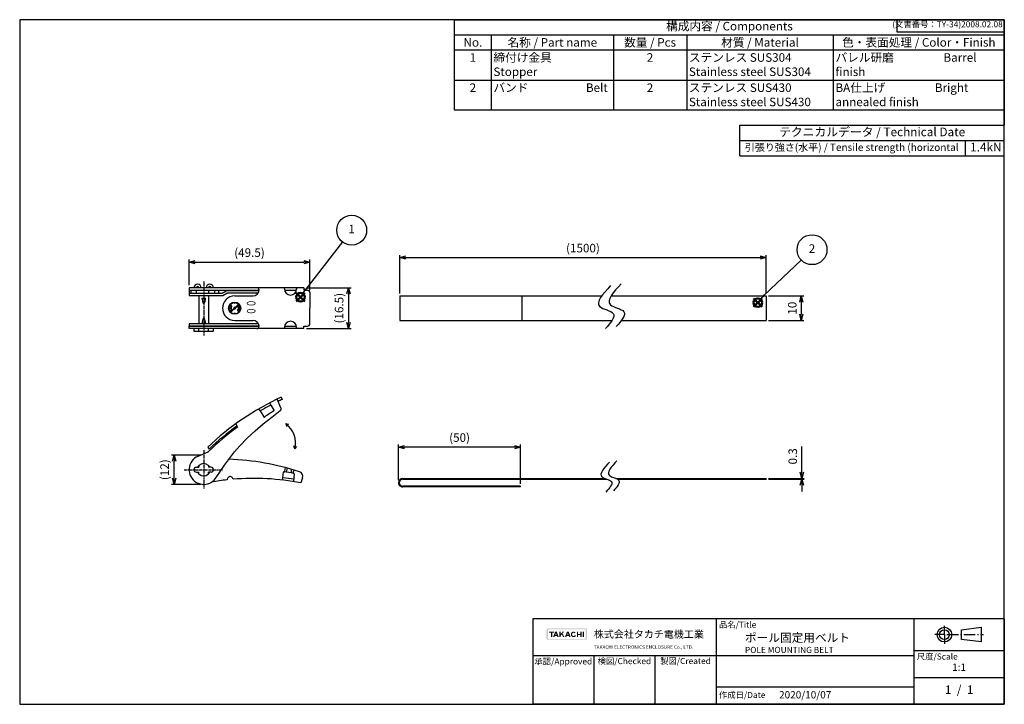
# Model space of a CAD drawing. Units: millimetres. Extents: x 154 to 557, y 38 to 318.
import ezdxf
from ezdxf.enums import TextEntityAlignment as Align

# ---------------------------------------------------------------- set-up
doc = ezdxf.new("R2010")
doc.units = ezdxf.units.MM
for name, pattern in [('AM_ISO08W050', [18, 12, -1.5, 3, -1.5]), ('CENTER', [2, 1.25, -0.25, 0.25, -0.25]), ('gen7a', [6.875, 4.75, -0.875, 0.375, -0.875])]:
    doc.linetypes.add(name, pattern=pattern)
doc.layers.add('7A', color=4, linetype='gen7a')
doc.layers.add('RAHM2', color=1, linetype='Continuous')
doc.layers.add('AM_12', color=7, linetype='Continuous', lineweight=50, plot=False)
for name, color, linetype, lineweight in [('AM_5', 3, 'Continuous', 25), ('AM_7', 4, 'AM_ISO08W050', 25), ('AM_8', 1, 'Continuous', 25), ('締付け金具', 7, 'Continuous', 25), ('ｽﾃﾝﾚｽﾊﾞﾝﾄﾞ', 2, 'Continuous', 25)]:
    doc.layers.add(name, color=color, linetype=linetype, lineweight=lineweight)
doc.styles.add('ACISOTS', font='isocp.shx', dxfattribs={"height": 1, "bigfont": 'extfont.shx'})
doc.styles.get("Standard").update_dxf_attribs({"font": 'ISOCP.SHX', "bigfont": 'EXTFONT.SHX'})
doc.dimstyles.new('AM_ISO$0', dxfattribs={"dimtxt": 3.5, "dimasz": 2.5, "dimexe": 1, "dimexo": 1, "dimgap": 1.5, "dimtad": 1, "dimdsep": 46, "dimtxsty": 'STANDARD', "dimblk": 'OPEN30', "dimcen": 0, "dimclrd": 3, "dimclre": 3, "dimclrt": 2, "dimadec": 0, "dimazin": 2, "dimtp": 0.1, "dimtm": 0.1, "dimtfac": 0.71, "dimtmove": 0, "dimatfit": 3, "dimldrblk": 'OPEN30', "dimfxl": 1, "dimlwd": -1, "dimlwe": -1, "dimarcsym": 0})

# ---------------------------------------------------------------- blocks, each defined once
blk = doc.blocks.new('_Open30')
at = {"color": 0, "linetype": 'ByBlock', "lineweight": -2}
for p, q in [((-1, 0.26794919), (0, 0)), ((0, 0), (-1, -0.26794919)), ((0, 0), (-1, 0))]:
    blk.add_line(p, q, dxfattribs=at)
blk = doc.blocks.new('*D12')
at = {"layer": 'AM_5', "color": 3}
for p, q in [((222.8988158402806, 209.0349694504753), (222.8988158402806, 219.5358163894571)), ((225.3988158402806, 218.5358163894571), (269.8743578402808, 218.5358163894571)), ((272.3743578402808, 207.0349694504753), (272.3743578402808, 219.5358163894571))]:
    blk.add_line(p, q, dxfattribs=at)
at = {"layer": 'Defpoints', "color": 0}
for p in [(272.3743578402808, 218.5358163894571), (222.8988158402806, 208.0349694504753), (272.3743578402808, 206.0349694504753)]:
    blk.add_point(p, dxfattribs=at)
at = {"layer": 'AM_5', "color": 3, "xscale": 2.5, "yscale": 2.5, "zscale": 2.5, "rotation": 180}
blk.add_blockref('_Open30', (222.8988158402806, 218.5358163894571), dxfattribs=at)
at = {"layer": 'AM_5', "color": 3, "xscale": 2.5, "yscale": 2.5, "zscale": 2.5}
blk.add_blockref('_Open30', (272.3743578402808, 218.5358163894571), dxfattribs=at)
at = {"layer": 'AM_5', "color": 2, "insert": (247.6365868402807, 221.9616622677415), "char_height": 3.5, "attachment_point": 5}
blk.add_mtext('(49.5)', dxfattribs=at)
blk = doc.blocks.new('*D13')
at = {"layer": 'AM_5', "color": 3}
for p, q in [((270.8988158402806, 208.0349694504753), (289.1883104365037, 208.0349694504753)), ((288.1883104365037, 205.5349694504753), (288.1883104365037, 193.8349694504753)), ((270.8988158402806, 191.3349694504752), (289.1883104365037, 191.3349694504752))]:
    blk.add_line(p, q, dxfattribs=at)
at = {"layer": 'Defpoints', "color": 0}
for p in [(269.8988158402806, 208.0349694504753), (269.8988158402806, 191.3349694504752), (288.1883104365037, 191.3349694504752)]:
    blk.add_point(p, dxfattribs=at)
at = {"layer": 'AM_5', "color": 3, "xscale": 2.5, "yscale": 2.5, "zscale": 2.5}
for p, rotation in [((288.1883104365037, 208.0349694504753), 90), ((288.1883104365037, 191.3349694504752), 270)]:
    blk.add_blockref('_Open30', p, dxfattribs=dict(at, rotation=rotation))
at = {"layer": 'AM_5', "color": 2, "insert": (284.7633104365037, 199.6849694504753), "char_height": 3.5, "attachment_point": 5, "rotation": 90}
blk.add_mtext('(16.5)', dxfattribs=at)
blk = doc.blocks.new('*D14')
at = {"layer": 'AM_5', "color": 3}
for p, q in [((309.1168420980046, 205.6849694504754), (309.1168420980046, 221.3766749344568)), ((311.6168420980045, 220.3766749344568), (456.6168420980045, 220.3766749344568)), ((459.1168420980046, 205.6849694504754), (459.1168420980046, 221.3766749344568))]:
    blk.add_line(p, q, dxfattribs=at)
at = {"layer": 'Defpoints', "color": 0}
for p in [(459.1168420980046, 220.3766749344568), (309.1168420980046, 204.6849694504754), (459.1168420980046, 204.6849694504754)]:
    blk.add_point(p, dxfattribs=at)
at = {"layer": 'AM_5', "color": 3, "xscale": 2.5, "yscale": 2.5, "zscale": 2.5, "rotation": 180}
blk.add_blockref('_Open30', (309.1168420980046, 220.3766749344568), dxfattribs=at)
at = {"layer": 'AM_5', "color": 3, "xscale": 2.5, "yscale": 2.5, "zscale": 2.5}
blk.add_blockref('_Open30', (459.1168420980046, 220.3766749344568), dxfattribs=at)
at = {"layer": 'AM_5', "color": 2, "insert": (384.1168420980046, 223.8016749344568), "char_height": 3.5, "attachment_point": 5}
blk.add_mtext('(1500)', dxfattribs=at)
blk = doc.blocks.new('*D15')
at = {"layer": 'AM_5', "color": 3}
for p, q in [((473.7026557305273, 132.5540378826448), (473.7026557305273, 143.1017685349872)), ((460.1168420980045, 130.0540378826448), (474.7026557305273, 130.0540378826448)), ((460.1168420980045, 129.7540378826448), (474.7026557305273, 129.7540378826448)), ((473.7026557305273, 129.7540378826448), (473.7026557305273, 130.0540378826448)), ((473.7026557305273, 127.2540378826448), (473.7026557305273, 124.7540378826448))]:
    blk.add_line(p, q, dxfattribs=at)
at = {"layer": 'Defpoints', "color": 0}
for p in [(459.1168420980046, 130.0540378826448), (459.1168420980046, 129.7540378826448), (473.7026557305273, 130.0540378826448)]:
    blk.add_point(p, dxfattribs=at)
at = {"layer": 'AM_5', "color": 3, "xscale": 2.5, "yscale": 2.5, "zscale": 2.5}
for p, rotation in [((473.7026557305273, 130.0540378826448), 270), ((473.7026557305273, 129.7540378826448), 90)]:
    blk.add_blockref('_Open30', p, dxfattribs=dict(at, rotation=rotation))
at = {"layer": 'AM_5', "color": 2, "insert": (470.4526557305272, 139.0779032088161), "char_height": 3.5, "attachment_point": 5, "rotation": 90}
blk.add_mtext('0.3', dxfattribs=at)
blk = doc.blocks.new('*D16')
at = {"layer": 'AM_5', "color": 3}
for p, q in [((460.1168420980045, 204.6849694504754), (474.4904834266283, 204.6849694504754)), ((473.4904834266282, 202.1849694504754), (473.4904834266282, 197.1849694504753)), ((460.1168420980045, 194.6849694504754), (474.4904834266283, 194.6849694504754))]:
    blk.add_line(p, q, dxfattribs=at)
at = {"layer": 'Defpoints', "color": 0}
for p in [(459.1168420980046, 204.6849694504754), (459.1168420980046, 194.6849694504754), (473.4904834266282, 194.6849694504754)]:
    blk.add_point(p, dxfattribs=at)
at = {"layer": 'AM_5', "color": 3, "xscale": 2.5, "yscale": 2.5, "zscale": 2.5}
for p, rotation in [((473.4904834266282, 204.6849694504754), 90), ((473.4904834266282, 194.6849694504754), 270)]:
    blk.add_blockref('_Open30', p, dxfattribs=dict(at, rotation=rotation))
at = {"layer": 'AM_5', "color": 2, "insert": (470.2404834266282, 199.6849694504754), "char_height": 3.5, "attachment_point": 5, "rotation": 90}
blk.add_mtext('10', dxfattribs=at)
blk = doc.blocks.new('*D17')
at = {"layer": 'AM_5', "color": 3}
for p, q in [((308.6168420980047, 129.3040378826449), (308.6168420980047, 143.8760657521249)), ((356.1168420980047, 142.8760657521249), (311.1168420980046, 142.8760657521249)), ((358.6168420980047, 127.8540378826448), (358.6168420980047, 143.8760657521249))]:
    blk.add_line(p, q, dxfattribs=at)
at = {"layer": 'Defpoints', "color": 0}
for p in [(308.6168420980047, 142.8760657521249), (308.6168420980047, 128.3040378826449), (358.6168420980047, 126.8540378826448)]:
    blk.add_point(p, dxfattribs=at)
at = {"layer": 'AM_5', "color": 3, "xscale": 2.5, "yscale": 2.5, "zscale": 2.5, "rotation": 180}
blk.add_blockref('_Open30', (308.6168420980047, 142.8760657521249), dxfattribs=at)
at = {"layer": 'AM_5', "color": 3, "xscale": 2.5, "yscale": 2.5, "zscale": 2.5}
blk.add_blockref('_Open30', (358.6168420980047, 142.8760657521249), dxfattribs=at)
at = {"layer": 'AM_5', "color": 2, "insert": (333.6168420980047, 146.3010657521249), "char_height": 3.5, "attachment_point": 5}
blk.add_mtext('(50)', dxfattribs=at)
blk = doc.blocks.new('*D11')
at = {"layer": 'AM_5', "color": 3}
for p, q in [((227.7234951928077, 139.6178087939809), (215.7569296532301, 139.6178087939809)), ((216.7569296532302, 130.1178087939809), (216.7569296532302, 137.1178087939809)), ((227.7234951928077, 127.6178087939809), (215.7569296532301, 127.6178087939809))]:
    blk.add_line(p, q, dxfattribs=at)
at = {"layer": 'Defpoints', "color": 0}
for p in [(216.7569296532302, 139.6178087939809), (228.7234951928077, 139.6178087939809), (228.7234951928077, 127.6178087939809)]:
    blk.add_point(p, dxfattribs=at)
at = {"layer": 'AM_5', "color": 3, "xscale": 2.5, "yscale": 2.5, "zscale": 2.5}
for p, rotation in [((216.7569296532302, 139.6178087939809), 90), ((216.7569296532302, 127.6178087939809), 270)]:
    blk.add_blockref('_Open30', p, dxfattribs=dict(at, rotation=rotation))
at = {"layer": 'AM_5', "color": 2, "insert": (213.3319296532301, 133.617808793981), "char_height": 3.5, "attachment_point": 5, "rotation": 90}
blk.add_mtext('(12)', dxfattribs=at)
blk = doc.blocks.new('*S23')
at = {"layer": 'AM_12', "color": 4}
for p, q in [((266.7682726290625, 202.4412870991466), (270.2682726290625, 205.9412870991466)), ((266.7682726290625, 205.9412870991466), (270.2682726290625, 202.4412870991466))]:
    blk.add_line(p, q, dxfattribs=at)
blk.add_circle((268.5182726290625, 204.1912870991466), 1.75, dxfattribs=at)
blk = doc.blocks.new('*S24')
at = {"layer": 'AM_12', "color": 4}
for p, q in [((453.9748738926264, 200.196052905872), (457.4748738926264, 203.696052905872)), ((453.9748738926264, 203.696052905872), (457.4748738926264, 200.196052905872))]:
    blk.add_line(p, q, dxfattribs=at)
blk.add_circle((455.7248738926264, 201.9460529058719), 1.75, dxfattribs=at)
blk = doc.blocks.new('TK-A3')
for p, q in [((359, 280), (359, 275)), ((359, 275), (403, 275))]:
    blk.add_line(p, q)
blk.add_lwpolyline([(0, 0), (403, 0), (403, 280), (0, 280.0000000000001)], close=True)
at = {"insert": (402.3592953827349, 276.108542987227), "char_height": 2.5, "width": 43.07840397728298, "attachment_point": 9}
blk.add_mtext('(文書番号：TY-34)2008.02.08', dxfattribs=at)
blk = doc.blocks.new('A$C0FAF06CF')
at = {"layer": 'AM_8'}
h = blk.add_hatch(color=1, dxfattribs=at)
edge = h.paths.add_edge_path()
edge.add_line((-8.013599999999968, -2.41150000000041), (8.013600000000068, -2.411500000000414))
edge.add_arc((8.013600000000054, -1.773380000000512), 0.6381199999999012, 270, 360)
edge.add_line((8.651719999999955, -1.773380000000512), (8.651719999999967, 1.773379999999486))
edge.add_arc((8.013600000000025, 1.773379999999429), 0.638119999999958, 5.1039e-12, 90.00000000000126)
edge.add_line((8.013599999999997, 2.41149999999939), (-8.013599999999997, 2.411499999999387))
edge.add_arc((-8.013600000000025, 1.773379999999436), 0.638119999999951, 89.99999999999682, 179.9999999999955)
edge.add_line((-8.651719999999983, 1.773379999999486), (-8.651719999999983, -1.773380000000505))
edge.add_arc((-8.013600000000025, -1.773380000000457), 0.638119999999951, 180.0000000000043, 270.0000000000045)
edge = h.paths.add_edge_path(flags=16)
edge.add_line((-7.47193999999996, 2.092439999999486), (7.471940000000017, 2.092439999999479))
edge.add_arc((7.471940000000046, 1.550779999999479), 0.5416600000000003, 7.958078640513122e-13, 90.00000000000148, ccw=False)
edge.add_line((8.013600000000025, 1.550779999999486), (8.013600000000025, -1.550780000000505))
edge.add_arc((7.471940000000017, -1.550780000000502), 0.5416600000000074, 270, 359.99999999999966, ccw=False)
edge.add_line((7.471940000000017, -2.092440000000506), (-7.47193999999996, -2.092440000000513))
edge.add_arc((-7.47193999999996, -1.550780000000505), 0.5416600000000074, 180, 270, ccw=False)
edge.add_line((-8.013599999999968, -1.550780000000505), (-8.013599999999968, 1.550779999999486))
edge.add_arc((-7.47193999999996, 1.550779999999486), 0.5416600000000003, 90, 180, ccw=False)
for points in [[(-5.453699999999969, 0.5935999999994924), (-5.453699999999969, 1.038799999999492), (-7.531299999999987, 1.038799999999492), (-7.531299999999987, 0.5935999999994924), (-6.759619999999983, 0.5935999999994924), (-6.759619999999983, -1.224300000000516), (-6.225379999999972, -1.224300000000516), (-6.225379999999972, 0.5935999999994924)], [(-3.146079999999983, 1.038799999999492), (-3.146079999999983, -1.224300000000516), (-2.671199999999942, -1.224300000000516), (-2.671199999999942, -0.6184186206901412), (-2.193432261217481, -0.1027759420753025), (-1.520149446800417, -1.224300000000516), (-0.9571799999999939, -1.224300000000516), (-1.851807874889658, 0.2659306476478651), (-1.135707252964408, 1.038799999999492), (-1.788279380580377, 1.038799999999492), (-2.671199999999942, 0.085886028951558), (-2.671199999999942, 1.038799999999492)], [(4.304715008555604, 1.038799999999492), (4.304715008555604, -1.224300000000516), (4.775885008555576, -1.224300000000516), (4.775885008555576, -0.315350000000512), (5.829525008555606, -0.315350000000512), (5.829525008555606, -1.224300000000516), (6.300695008555578, -1.224300000000516), (6.300695008555578, 1.038799999999492), (5.829525008555606, 1.038799999999492), (5.829525008555606, 0.1298499999994878), (4.775885008555576, 0.1298499999994878), (4.775885008555576, 1.038799999999492)], [(7.280135008555589, -1.224300000000516), (7.280135008555589, 1.038799999999492), (6.805255008555604, 1.038799999999492), (6.805255008555604, -1.224300000000516)]]:
    blk.add_hatch(color=1, dxfattribs=at).paths.add_polyline_path(points)
h = blk.add_hatch(color=1, dxfattribs=at)
h.paths.add_polyline_path([(-5.264049114754044, -1.224300000000516), (-5.084217508196672, -0.734580000000511), (-4.161102491803262, -0.734580000000511), (-3.981270885245876, -1.224300000000516), (-3.420619999999971, -1.224300000000516), (-4.251659999999958, 1.038799999999492), (-4.993659999999977, 1.038799999999492), (-5.82469999999995, -1.224300000000516)])
h.paths.add_polyline_path([(-4.332759934426206, -0.2671200000005083), (-4.912560065573728, -0.2671200000005083), (-4.622659999999967, 0.5223399999994971)], flags=16)
h = blk.add_hatch(color=1, dxfattribs=at)
h.paths.add_polyline_path([(-0.1961891147540484, -1.224300000000516), (-0.0163575081966769, -0.734580000000511), (0.9067575081967476, -0.734580000000511), (1.086589114754119, -1.224300000000516), (1.64724000000001, -1.224300000000516), (0.8162000000000375, 1.038799999999492), (0.0742000000000189, 1.038799999999492), (-0.7568399999999543, -1.224300000000516)])
h.paths.add_polyline_path([(0.7351000655737892, -0.2671200000005083), (0.1552999344262673, -0.2671200000005083), (0.4452000000000283, 0.5223399999994971)], flags=16)
h = blk.add_hatch(color=1, dxfattribs=at)
edge = h.paths.add_edge_path()
edge.add_ellipse((2.878960000000006, -0.0927500000005264), major_axis=(0, 0.7271600000000495), ratio=0.8673469387754511, start_angle=308.5505407908052, end_angle=246.5820184016549)
edge.add_line((3.469375036740871, -0.3484654247793539), (3.94113500855559, -0.5527900000005097))
edge.add_arc((2.878960000000006, -0.0927500000005122), 1.157520000000026, 38.550540790803325, 336.58201840165333, ccw=False)
edge.add_line((3.784208621486186, 0.6286219454599618), (3.397792961318373, 0.3206961337928842))
blk = doc.blocks.new('TK-仕様書(和英併記)NEW')
for p, q in [((0, 35), (-193, 35)), ((-193, 35), (-193, 0)), ((-118, 35), (-118, 0)), ((-37, 35), (-37, 0)), ((0, 35), (0, 0)), ((-17.5, 30.5), (-9.5, 31.5)), ((-17.5, 26.5), (-17.5, 30.5)), ((-9.5, 31.5), (-9.5, 25.5)), ((-9.5, 25.5), (-17.5, 26.5)), ((-37, 22), (0, 22)), ((-193, 19.99999999999993), (-37, 19.99999999999993)), ((-168.0000000000001, 19.99999999999993), (-168, 0)), ((-143.0000000000001, 19.99999999999993), (-143, 0)), ((-37, 11), (0, 11)), ((-37.00000000000012, 7), (-118, 7)), ((0, 0), (-193, 0))]:
    blk.add_line(p, q)
for radius in [3, 2]:
    blk.add_circle((-24.5, 28.5), radius)
at = {"layer": '7A'}
for p, q in [((-24.5, 28.5), (-28.5, 28.5)), ((-24.5, 28.5), (-24.5, 32.07478664473149)), ((-24.5, 28.5), (-24.5, 24.78991724228479)), ((-23.5, 28.5), (-8.5, 28.5))]:
    blk.add_line(p, q, dxfattribs=at)
at = {"xscale": 0.9599999999999999, "yscale": 0.9599999999999999, "zscale": 0.9599999999999999}
blk.add_blockref('A$C0FAF06CF', (-179.073778946163, 28.68781725888325), dxfattribs=at)
at = {"attachment_point": 4}
for s, insert, char_height, width in [('{\\fMS Gothic|b0|i0|c128|p49;株式会社タカチ電機工業}', (-167.9945135240808, 28.68781725888325), 3, 42.88159814155517), ('{\\fArial|b0|i0|c128|p34;TAKACHI ELECTRONICS ENCLOSURE Co., LTD.}', (-167.9945135240808, 23.41115279672572), 1.399999999999999, 44.44830780058135)]:
    blk.add_mtext(s, dxfattribs=dict(at, insert=insert, char_height=char_height, width=width))
for tag, height, p in [('品名', 3.5, (-106.1561493930892, 27.24999999999994)), ('TITLE', 2.5, (-106.1561493930892, 22.24999999999994)), ('型番', 3.5, (-106.1391682485609, 11.75))]:
    blk.add_attdef(tag, text='', height=height).set_placement(p, align=Align.MIDDLE_LEFT)
for tag, height, p in [('GEN-TITLE-SCA', 3, (-18.5, 14.79266317345349)), ('承認', 3.5, (-180.7195176573868, 7.729076668239944)), ('検図', 3.5, (-155.5000000000001, 7.72907666823994)), ('製図', 3.5, (-130.5000000000001, 7.72907666823994)), ('総ページ数', 3.5, (-14, 5.5)), ('GEN-TITLE-DAT', 3, (-81.5, 3.5)), ('ページNO.', 3.5, (-23, 5.5))]:
    blk.add_attdef(tag, text='', height=height).set_placement(p, align=Align.MIDDLE)
at = {"layer": 'RAHM2', "char_height": 2.5}
for s, insert, width, attachment_point in [('品名/Title', (-116.8002551371314, 33.80103540727967), 90, 1), ('尺度/Scale', (-35.80025513713144, 20.80103540727967), 20, 1), ('承認/Approved', (-180.5000000000001, 18.8010354072796), 22.21535073038012, 2), ('検図/Checked', (-155.5, 18.92584712714763), 19.85268515870859, 2), ('製図/Created', (-130.5, 18.95800561859732), 19.44564691649168, 2), ('作成日/Date', (-116.8002551371314, 3.5), 17.84866863742184, 4)]:
    blk.add_mtext(s, dxfattribs=dict(at, insert=insert, width=width, attachment_point=attachment_point))
at = {"layer": 'RAHM2', "color": 0, "insert": (-18.5, 5.5), "char_height": 3.5, "width": 4.469919821818734, "attachment_point": 5}
blk.add_mtext('/', dxfattribs=at)
blk = doc.blocks.new('*S25')
at = {"color": 7}
for p, q in [((331.5759589061895, 317.6723376453594), (556.5759589061895, 317.6723376453594)), ((331.5759589061895, 280.6223376453593), (331.5759589061895, 317.6723376453594)), ((556.5759589061895, 317.6723376453594), (556.5759589061895, 280.6223376453593)), ((556.5759589061895, 280.6223376453593), (331.5759589061895, 280.6223376453593))]:
    blk.add_line(p, q, dxfattribs=at)
at = {"color": 1}
for p, q in [((331.5759589061895, 311.4973376453593), (556.5759589061895, 311.4973376453593)), ((346.5759589061895, 311.4973376453593), (346.5759589061895, 305.3223376453593)), ((396.5759589061895, 311.4973376453593), (396.5759589061895, 305.3223376453593)), ((426.5759589061895, 311.4973376453593), (426.5759589061895, 305.3223376453593)), ((486.5759589061894, 311.4973376453593), (486.5759589061894, 305.3223376453593)), ((331.5759589061895, 305.3223376453593), (556.5759589061895, 305.3223376453593)), ((346.5759589061895, 305.3223376453593), (346.5759589061895, 292.9723376453594)), ((396.5759589061895, 305.3223376453593), (396.5759589061895, 292.9723376453594)), ((426.5759589061895, 305.3223376453593), (426.5759589061895, 292.9723376453594)), ((486.5759589061894, 305.3223376453593), (486.5759589061894, 292.9723376453594)), ((331.5759589061895, 292.9723376453594), (556.5759589061895, 292.9723376453594)), ((346.5759589061895, 292.9723376453594), (346.5759589061895, 280.6223376453593)), ((396.5759589061895, 292.9723376453594), (396.5759589061895, 280.6223376453593)), ((426.5759589061895, 292.9723376453594), (426.5759589061895, 280.6223376453593)), ((486.5759589061894, 292.9723376453594), (486.5759589061894, 280.6223376453593))]:
    blk.add_line(p, q, dxfattribs=at)
at = {"color": 2, "insert": (444.0759589061895, 314.5848376453594), "char_height": 3.5, "attachment_point": 5, "style": 'ACISOTS'}
blk.add_mtext('構成内容 / Components', dxfattribs=at)
at = {"color": 2, "char_height": 3.5, "style": 'ACISOTS'}
for s, insert, width, attachment_point in [('名称 / Part name', (371.5759589061895, 310.1473376453593), 48.2, 2), ('数量 / Pcs', (411.5759589061894, 310.1473376453593), 28.2, 2), ('材質 / Material', (456.5759589061895, 310.1473376453593), 58.2, 2), ('色・表面処理 / Color・Finish', (521.5759589061895, 310.1473376453593), 68.19999999999999, 2), ('No.', (339.0759589061895, 310.1473376453593), 13.2, 2), ('1', (339.0759589061895, 303.9723376453594), 13.2, 2), ('締付け金具\u3000\u3000\u3000\u3000\u3000\u3000\u3000Stopper', (347.4759589061895, 303.9723376453594), 48.2, 1), ('2', (411.5759589061894, 303.9723376453594), 28.2, 2), ('ステンレス SUS304      Stainless steel SUS304', (427.4759589061894, 303.9723376453594), 58.2, 1), ('バレル研磨                   Barrel finish', (487.4759589061894, 303.9723376453594), 68.19999999999999, 1), ('2', (339.0759589061895, 291.6223376453593), 13.2, 2), ('バンド                      Belt', (347.4759589061895, 291.6223376453593), 48.2, 1), ('2', (411.5759589061894, 291.6223376453593), 28.2, 2), ('ステンレス SUS430      Stainless steel SUS430', (427.4759589061894, 291.6223376453593), 58.2, 1), ('BA仕上げ                   Bright annealed finish', (487.4759589061894, 291.6223376453593), 68.19999999999999, 1)]:
    blk.add_mtext(s, dxfattribs=dict(at, insert=insert, width=width, attachment_point=attachment_point))

msp = doc.modelspace()

# ---------------------------------------------------------------- linework, layer by layer
msp.add_line((556.5759589061895, 280.6223376453593), (556.5759589061895, 274.4767486621526))
at = {"color": 7}
for p, q in [((448.3630871980945, 274.4767486621526), (556.5759589061895, 274.4767486621526)), ((448.3630871980945, 261.9723736621521), (448.3630871980945, 274.4767486621526)), ((448.3630871980945, 268.2245611621522), (556.5759589061895, 268.2245611621522)), ((448.3630871980945, 261.9723736621521), (556.5759589061895, 261.9723736621521))]:
    msp.add_line(p, q, dxfattribs=at)
at = {"color": 1}
msp.add_line((540.5796449653933, 268.2245611621522), (540.5796449653933, 261.9723736621521), dxfattribs=at)
at = {"lineweight": 30}
for p, q in [((262.5001625367745, 152.4503758560932), (262.8083604437047, 151.230155828022)), ((262.5001625367746, 152.4503758560931), (263.7501454852197, 152.3038647802708)), ((266.1694254454264, 142.1468035332465), (265.7502884524856, 143.3983893313594)), ((266.1694254454264, 142.1468035332466), (267.0456435335013, 143.1339127931666))]:
    msp.add_line(p, q, dxfattribs=at)
msp.add_arc((256.7938101347356, 144.6131276537475), 9.694581843557012, 345.261827251195, 53.94138877124404, dxfattribs=at)
at = {"color": 7}
for points, knots in [([(399.8099218976086, 209.6710349540795), (396.6165917824734, 206.2568413964593), (391.3792149301675, 200.6572266797657), (403.7284987728606, 198.9808911376248), (399.8000926134145, 194.491978924666), (397.7331183644767, 192.1300882307473)], [0, 0, 0, 0, 9.67009494662218, 15.8599110041888, 22.73321661608231, 22.73321661608231, 22.73321661608231, 22.73321661608231]), ([(395.4558266710969, 208.9109132249187), (392.2624965559619, 205.4967196672985), (387.0251197036561, 199.8971049506048), (399.3744035463487, 198.220769408464), (395.4459973869029, 193.7318571955053), (393.3790231379651, 191.3699665015865)], [0, 0, 0, 0, 9.67009494662218, 15.8599110041888, 22.73321661608231, 22.73321661608231, 22.73321661608231, 22.73321661608231]), ([(398.0477781541615, 137.2707231252337), (395.8124470735669, 134.8807876348996), (392.1462832769528, 130.9610573332141), (400.7907819668378, 129.7876224537154), (398.0408976552256, 126.6453839046444), (396.5940156809691, 124.9920604189013)], [0, 0, 0, 0, 6.769066462635562, 11.10193770293227, 15.91325163125773, 15.91325163125773, 15.91325163125773, 15.91325163125773]), ([(394.9999114956033, 136.7386379148212), (392.7645804150087, 134.348702424487), (389.0984166183946, 130.4289721228015), (397.7429153082797, 129.2555372433029), (394.9930309966674, 126.1132986942318), (393.5461490224109, 124.4599752084887)], [0, 0, 0, 0, 6.769066462635562, 11.10193770293227, 15.91325163125773, 15.91325163125773, 15.91325163125773, 15.91325163125773])]:
    msp.add_open_spline(points, degree=3, knots=knots, dxfattribs=at)
at = {"layer": 'AM_5', "color": 3}
for p, q in [((285.700908611053, 226.7544447347169), (270.7304032361423, 207.4894391451734)), ((473.4416062139214, 219.3827341392269), (458.3024967500636, 204.9547120296278))]:
    msp.add_line(p, q, dxfattribs=at)
for centre in [(289.4592003703374, 231.5908553926424), (477.8755140820205, 223.6083803640319)]:
    msp.add_circle(centre, 6.125, dxfattribs=at)
for points in [[(270.3665600706374, 207.7721754277816), (271.0942464016469, 207.2067028625652), (268.5828079451226, 204.7257759120731)], [(457.9846013918155, 205.2882749109439), (458.6203921083117, 204.6211491483117), (455.7688351111498, 202.540057044025)]]:
    msp.add_trace(points, dxfattribs=at)
at = {"layer": 'AM_7', "color": 4, "linetype": 'CENTER'}
for p, q in [((228.8988158402806, 210.5349694504753), (228.8988158402806, 188.3349694504753)), ((228.8988158402806, 141.6152468028785), (228.8988158402806, 125.6152468028785)), ((220.8988158402806, 133.6152468028785), (236.8988158402806, 133.6152468028785))]:
    msp.add_line(p, q, dxfattribs=at)
at = {"layer": '締付け金具'}
for p, q in [((269.8988158402806, 208.0349694504753), (222.8988158402806, 208.0349694504753)), ((222.8988158402806, 208.0349694504753), (222.8988158402806, 205.8349694504753)), ((222.8988158402806, 207.0349694504753), (251.5778888402806, 207.0349694504753)), ((222.8988158402806, 205.8349694504753), (236.3988158402806, 205.8349694504753)), ((222.8988158402806, 205.8349694504753), (222.8988158402806, 204.8349694504753)), ((223.6609148402806, 207.0349694504753), (223.6609148402806, 205.8349694504753)), ((225.7929658402807, 207.0349694504753), (225.7929658402807, 205.8349694504753)), ((230.7880568402806, 207.0349694504753), (230.7880568402806, 205.8349694504753)), ((233.2856018402806, 207.0349694504753), (233.2856018402806, 205.8349694504753)), ((234.8988158402806, 207.0349694504753), (234.8988158402806, 205.8349694504753)), ((236.3988158402806, 205.8349694504753), (238.1308668402807, 206.8349694504753)), ((236.6667658402807, 204.8349694504753), (238.3988158402806, 205.8349694504753)), ((251.5532678402806, 206.8349694504753), (238.1308668402807, 206.8349694504753)), ((251.1820508402807, 205.8349694504753), (238.3988158402806, 205.8349694504753)), ((261.8988158402806, 207.5349694504753), (261.8988158402806, 208.0349694504753)), ((261.8988158402806, 207.5349694504753), (261.8988158402806, 208.0349694504753)), ((261.9493268402807, 207.0349694504753), (266.8483058402808, 207.0349694504753)), ((266.8988158402806, 208.0349694504753), (266.8988158402806, 207.4876304504753)), ((266.8988158402806, 208.0349694504753), (266.8988158402806, 207.4876304504753)), ((269.8988158402806, 208.0349694504753), (269.8988158402806, 207.0349694504753)), ((269.8988158402806, 207.0349694504753), (271.3743578402807, 207.0349694504753)), ((272.3743578402807, 206.0349694504753), (272.3743578402807, 199.6849694504753)), ((222.8988158402806, 204.8349694504753), (236.6667658402807, 204.8349694504753)), ((226.8988158402806, 204.8349694504753), (226.8988158402806, 193.3349694504753)), ((228.1488158402806, 203.8349694504753), (229.6488158402806, 203.8349694504753)), ((230.8988158402806, 204.8349694504753), (230.8988158402806, 193.3349694504753)), ((241.5126568402807, 201.6840154504753), (241.5778028402806, 201.5564424504753)), ((241.6429498402806, 201.6840154504753), (241.5778028402806, 201.5564424504753)), ((241.5778888402806, 204.6849694504754), (249.0778888402806, 204.6849694504754)), ((239.5753298402806, 199.7469854504753), (239.7029038402807, 199.6818384504754)), ((239.5753298402806, 199.6166924504753), (239.7029038402807, 199.6818384504754)), ((239.9529018402807, 200.9318284504753), (239.9529018402807, 199.6818384504754)), ((240.3829538402806, 200.5017764504753), (239.9529018402807, 200.9318284504753)), ((239.9529698402807, 199.6818384504754), (239.9529698402807, 198.7583944504753)), ((240.2028998402807, 199.6818384504754), (240.2028998402807, 200.1818344504754)), ((240.2029678402807, 198.7583944504753), (240.2029678402807, 199.6818384504754)), ((240.3161628402807, 198.6942364504753), (241.2339758402807, 199.5354814504754)), ((240.4518898402807, 198.4803334504753), (241.4021628402807, 199.3536944504753)), ((241.5126568402807, 197.6796614504753), (241.5778028402806, 197.8072354504753)), ((241.6429498402806, 197.6796614504753), (241.5778028402806, 197.8072354504753)), ((241.7566948402807, 200.0145924504754), (242.7042898402806, 200.8831344504753)), ((241.9227838402808, 199.8321774504754), (242.8354918402806, 200.6710144504753)), ((242.7728238402806, 198.8619004504754), (243.2028758402807, 198.4318484504753)), ((242.9528098402807, 200.6052834504754), (242.9528098402807, 199.6818384504754)), ((242.9528778402807, 199.6818384504754), (242.9528778402807, 199.1818424504753)), ((243.2028078402807, 199.6818384504754), (243.2028078402807, 200.6052834504754)), ((243.2028758402807, 198.4318484504753), (243.2028758402807, 199.6818384504754)), ((243.5804478402806, 199.7469854504753), (243.4528738402808, 199.6818384504754)), ((243.5804478402806, 199.6166924504753), (243.4528738402808, 199.6818384504754)), ((272.3743578402807, 193.3349694504753), (272.3743578402807, 199.6849694504753)), ((241.5778888402806, 194.6849694504754), (249.0778888402806, 194.6849694504754)), ((251.2976858402806, 193.3349694504753), (222.8988158402806, 193.3349694504753)), ((222.8988158402806, 193.3349694504753), (222.8988158402806, 192.3349694504753)), ((222.8988158402806, 192.3349694504753), (251.5778888402806, 192.3349694504753)), ((251.5733848402806, 192.3349694504753), (222.8988158402806, 192.3349694504753)), ((222.8988158402806, 191.3349694504753), (222.8988158402806, 192.3349694504753)), ((269.8988158402806, 191.3349694504753), (222.8988158402806, 191.3349694504753)), ((224.8988158402806, 191.3349694504753), (224.8988158402806, 190.3349694504753)), ((224.8988158402806, 190.3349694504753), (232.8988158402806, 190.3349694504753)), ((226.8988158402806, 190.3349694504753), (226.8988158402806, 191.3349694504753)), ((229.6488158402806, 193.3349694504753), (228.1488158402806, 193.3349694504753)), ((228.8988158402806, 192.3349694504753), (228.8988158402806, 191.3349694504753)), ((230.8988158402806, 190.3349694504753), (230.8988158402806, 191.3349694504753)), ((232.8988158402806, 190.3349694504753), (232.8988158402806, 191.3349694504753)), ((261.8988158402806, 191.8349694504753), (261.8988158402806, 191.3349694504753)), ((261.9493268402807, 192.3349694504753), (266.8483058402808, 192.3349694504753)), ((266.8988158402806, 191.3349694504753), (266.8988158402806, 191.8823084504753)), ((269.8988158402806, 191.3349694504753), (269.8988158402806, 192.3349694504753)), ((269.8988158402806, 192.3349694504753), (271.3743578402807, 192.3349694504753)), ((260.5235348402807, 158.9893568028786), (258.9144118402805, 162.4663168028785)), ((260.6066218402807, 163.2913438028786), (261.0444028402806, 162.3843398028786)), ((251.9445118402807, 157.6481668028786), (251.4422808402805, 158.5126148028786)), ((251.9445118402807, 157.6481668028786), (253.4577768402808, 155.2264088028785)), ((255.7905888402806, 160.9110238028785), (256.3338768402807, 160.0668848028786)), ((256.3338768402807, 160.0668848028786), (257.6622478402805, 157.9324078028786)), ((242.0681838402806, 152.4180388028786), (242.7480308402808, 151.0583458028786)), ((230.5333468402807, 142.8405648028786), (231.1672808402807, 142.0619698028786)), ((226.6027158402806, 139.1585238028786), (230.7666368402806, 140.9632758028785)), ((225.8988158402806, 134.6152468028785), (226.8988158402806, 134.6152468028785)), ((226.8988158402806, 135.3652468028786), (226.8988158402806, 134.6152468028785)), ((230.8988158402806, 135.3652468028786), (230.8988158402806, 134.6152468028785)), ((231.8988158402806, 134.6152468028785), (230.8988158402806, 134.6152468028785)), ((262.0734608402806, 132.9305158028786), (262.3058788402807, 134.4935758028785)), ((262.7807588402807, 132.6328058028785), (263.1581868402807, 134.2673018028786)), ((264.7744658402808, 132.3435808028786), (264.8770368402807, 133.7886028028786)), ((265.7042608402808, 133.5474638028785), (265.5295978402805, 132.3756028028785)), ((225.8988158402806, 132.6152468028785), (226.8988158402806, 132.6152468028785)), ((226.8988158402806, 131.8652468028785), (226.8988158402806, 132.6152468028785)), ((228.8988158402806, 129.1152468028786), (228.8988158402806, 127.6152468028785)), ((230.8988158402806, 131.8652468028785), (230.8988158402806, 132.6152468028785)), ((231.8988158402806, 132.6152468028785), (230.8988158402806, 132.6152468028785)), ((261.2010868402806, 129.3687298028786), (261.5284488402806, 132.5950798028786)), ((265.9771008402806, 131.9099598028786), (265.6581468402805, 128.7461408028786)), ((269.3347828402807, 130.3639668028785), (268.6321208402806, 128.2096898028786))]:
    msp.add_line(p, q, dxfattribs=at)
msp.add_lwpolyline([(233.5697638402808, 129.8493138028786), (235.4916568402807, 132.6665648028786), (237.4403858402807, 135.4586888028786), (239.4427848402806, 138.2005588028785), (241.5256908402807, 140.8670468028786), (243.7159378402807, 143.4330268028786), (246.7281768402806, 146.5701578028785), (249.9241348402807, 149.5352648028786), (253.2641018402805, 152.3655298028786), (256.7083668402806, 155.0981368028786), (260.2172198402807, 157.7702668028786)], dxfattribs=at)
msp.add_circle((241.5778888402806, 199.6818384504754), 2.49998, dxfattribs=at)
for centre, radius, start, end in [((226.3988158402806, 208.0349694504753), 1.5, 0, 180), ((226.3988158402806, 208.0349694504753), 0.5, 0, 180), ((231.3988158402806, 208.0349694504753), 1.5, 0, 180), ((231.3988158402806, 208.0349694504753), 0.5, 0, 180), ((249.0778888402806, 207.1849694504753), 2.500000000000003, 270, 356.5601869999995), ((250.5733848402806, 207.0349694504753), 1, 0, 90), ((264.3988158402806, 207.5349694504753), 2.5, 180, 0), ((264.3988158402806, 207.5349694504753), 2.5, 180, 0), ((271.3743578402807, 206.0349694504753), 1, 0, 90), ((232.6904828402807, 203.8349694504753), 4.541666999999998, 180, 213.3984880000029), ((225.1071498402807, 203.8349694504753), 4.541666999999996, 326.6015119999971, 0), ((241.5778888402806, 199.6849694504753), 5, 90, 270), ((241.5778888402806, 199.6818384504754), 2.249982000000001, 101.4965710000047, 167.7097159999978), ((241.1786848402808, 201.5134704504753), 0.3749970000000042, 27.05145699999925, 102.2902840000045), ((241.9769218402807, 201.5134704504753), 0.3749970000000001, 77.70971599999547, 152.9485430000008), ((241.5778888402806, 199.6818384504754), 2.249982000000002, 12.29028400000215, 78.199513999999), ((239.7458748402808, 200.0809564504753), 0.374996999999997, 167.7097159999978, 242.9485429999997), ((239.7458748402808, 199.2827204504753), 0.3749969999999973, 117.0514570000003, 192.2902840000022), ((241.5778888402806, 199.6818384504754), 2.249982000000001, 192.2902840000022, 257.9246329999961), ((240.2779668402807, 198.7583944504753), 0.3249970000000027, 180, 301.6075019999954), ((240.2779668402807, 198.7583944504753), 0.0749990000000025, 180, 301.6075019999954), ((240.1154118402806, 200.5285894504753), 0.3591199999999964, 284.1220320000044, 320.5492299999994), ((240.2768888402807, 200.3957114504753), 0.149999000000001, 320.5492299999994, 45.0000000000046), ((241.1786848402808, 197.8502064504753), 0.3749970000000001, 257.7097159999955, 332.9485430000007), ((241.5778888402806, 199.6849694504753), 0.374996999999999, 61.52206299999348, 203.4931239999981), ((241.5778888402806, 199.6849694504753), 0.3749970000000015, 242.0561820000019, 23.11374100000003), ((241.9769218402807, 197.8502064504753), 0.3749970000000042, 207.0514569999992, 282.2902840000045), ((241.5778888402806, 199.6818384504754), 2.249982000000001, 282.0600229999978, 347.7097159999979), ((242.8778108402807, 200.6052834504754), 0.3249970000000027, 0, 121.6075019999953), ((242.8788888402808, 198.9679654504753), 0.149999000000001, 140.5492299999994, 225.0000000000046), ((243.0403658402806, 198.8350874504753), 0.3591199999999964, 104.1220320000043, 140.5492299999994), ((242.8778108402807, 200.6052834504754), 0.0749990000000025, 0, 121.6075019999953), ((243.4099018402806, 200.0809564504753), 0.3749969999999973, 297.0514570000003, 12.29028400000215), ((243.4099018402806, 199.2827204504753), 0.374996999999997, 347.7097159999979, 62.94854299999966), ((232.6904828402807, 193.3349694504753), 4.541666999999996, 146.6015119999971, 180), ((225.1071498402807, 193.3349694504753), 4.541666999999998, 0, 33.39848800000289), ((249.0778888402806, 192.1849694504753), 2.5, 3.439813000000508, 90), ((264.3988158402806, 191.8349694504753), 2.5, 0, 180), ((250.5733848402806, 192.3349694504753), 1, 270, 0), ((271.3743578402807, 193.3349694504753), 1, 270, 0), ((307.4548958402806, 62.10287980287858), 111.5, 114.8431570000022, 133.6025509999955), ((312.0083358402808, 52.64290080287861), 120.997958, 114.9101590000041, 115.7953939999976), ((308.2836128402807, 60.59901880287862), 112.216895, 117.5770109999957, 120.1360790000054), ((294.0733218402806, 96.7389958028786), 71, 120.9141769999965, 124.6165150000013), ((257.4940688402808, 157.8241678028786), 0.1999999999999935, 300.9141769999965, 32.76534600000304), ((259.6160098402807, 158.5693578028786), 1, 306.9566289999958, 24.83450199999961), ((253.6259558402808, 155.3346488028785), 0.2000000000000001, 212.7653460000015, 304.6165150000013), ((307.4547978402807, 62.10310880287858), 110, 126.0324489999965, 134.1999999999999), ((307.4547978402807, 62.10310880287858), 110.5, 125.989218999996, 133.6501970000006), ((228.8988158402806, 133.6152468028785), 5.999999999999999, 112.5000000000057, 302.941584999997), ((234.5754038402806, 28.02909180287861), 110, 72.2619050000016, 87.56979299999718), ((225.8988158402806, 133.6152468028785), 1, 90, 270), ((228.8988158402806, 133.6152468028785), 2.657536525020509, 138.814073000002, 157.8960380000001), ((228.8988158402806, 133.0735798028785), 3.041666999999999, 48.88790999999593, 131.1120900000041), ((228.8988158402806, 133.6152468028785), 2.657536525020509, 22.10396199999983, 41.18592699999797), ((231.8988158402806, 133.6152468028785), 1, 270, 90), ((228.8988158402806, 133.6152468028785), 2.657536525020509, 202.1039619999998, 221.185926999998), ((228.8988158402806, 134.1569138028786), 3.041666999999999, 228.8879099999959, 311.1120900000041), ((228.8988158402806, 133.6152468028785), 2.657536525020509, 318.8140730000021, 337.8960380000001), ((228.8988158402806, 133.6152468028785), 6, 301.3581310000014, 328.4205439999996), ((252.3240618402806, 8.530179802878592), 121.731106, 96.52164299999932, 99.5339399999936), ((239.6914298402808, 129.5968718028785), 1.199760000000001, 5.585692999999797, 185.8989919999992), ((249.3988158402806, 30.07671880287859), 100, 78.91103000000227, 94.88368700000326), ((250.4199348402806, 29.92990480287858), 101, 81.24858500000342, 83.80183300000213), ((261.7274268402807, 132.5748898028786), 0.1999999999999957, 82.76806499999533, 174.2063010000001), ((253.5700018402806, 68.29039380287861), 65, 79.14076700000192, 82.76806499999533), ((261.8755328402806, 132.9592288028786), 0.1999999999999994, 262.6814669999966, 351.7457619999998), ((265.7275258402806, 132.3468898028786), 0.1999999999999983, 171.7457620000006, 259.2534380000012), ((265.7781098402807, 131.9300208028785), 0.2000000000000005, 354.2432899999985, 79.14076700000192), ((267.4128388402808, 130.9172568028786), 2.000000000000003, 343.9399419999999, 70.24893500000336)]:
    msp.add_arc(centre, radius, start, end, dxfattribs=at)
at = {"layer": 'ｽﾃﾝﾚｽﾊﾞﾝﾄﾞ'}
for p, q in [((309.1168420980046, 204.6849694504754), (391.7801946037973, 204.6849694504754)), ((309.1168420980046, 204.6849694504754), (309.1168420980047, 194.6849694504754)), ((359.1168420980047, 204.6849694504754), (359.1168420980047, 194.6849694504754)), ((395.619208905895, 204.6849694504754), (459.1168420980046, 204.6849694504754)), ((459.1168420980046, 204.6849694504771), (459.1168420980046, 194.684969450477)), ((309.1168420980046, 194.6849694504754), (396.0318129340803, 194.6849694504754)), ((399.8599824645953, 194.6849694504754), (459.1168420980046, 194.6849694504754)), ((310.3668420980047, 130.0540378826448), (393.1368676806504, 130.0540378826448)), ((310.3668420980047, 129.7540378826448), (393.9361094194514, 129.7540378826448)), ((397.5812593681119, 130.0540378826448), (459.1168420980046, 130.0540378826448)), ((398.209751496224, 129.7540378826448), (459.1168420980046, 129.7540378826448)), ((459.1168420980046, 130.0540378826448), (459.1168420980046, 129.7540378826448)), ((358.6168420980047, 126.8540378826448), (310.3668420980048, 126.8540378826448)), ((358.6168420980047, 126.5540378826448), (310.3668420980048, 126.5540378826448)), ((358.6168420980047, 126.5540378826448), (358.6168420980047, 126.8540378826447))]:
    msp.add_line(p, q, dxfattribs=at)
for centre, radius, start, end in [((310.3668420980048, 128.3040378826448), 1.75, 90.00000000000003, 180), ((310.3668420980048, 128.3040378826448), 1.45, 90.00000000000003, 180), ((310.3668420980047, 128.3040378826448), 1.75, 179.9999999999967, 270), ((310.3668420980047, 128.3040378826448), 1.45, 179.9999999999967, 270)]:
    msp.add_arc(centre, radius, start, end, dxfattribs=at)

# ---------------------------------------------------------------- block references
at = {"lineweight": 0}
msp.add_blockref('TK-A3', (153.5759589061895, 37.67233764535934), dxfattribs=at)
msp.add_blockref('*S25', (0, 0))
msp.add_blockref('TK-仕様書(和英併記)NEW', (556.5759589061895, 37.67233764535934), dxfattribs=at).add_auto_attribs({'品名': 'ポール固定用ベルト', 'TITLE': 'POLE MOUNTING BELT', 'GEN-TITLE-DAT': '2020/10/07', 'GEN-TITLE-SCA': '1:1', 'ページNO.': '1', '総ページ数': '1'})
at = {"layer": 'AM_12'}
for name in ['*S23', '*S24']:
    msp.add_blockref(name, (0, 0), dxfattribs=at)

# ---------------------------------------------------------------- texts
at = {"color": 2, "insert": (502.469523052142, 271.3231102558215), "char_height": 3.543750000000056, "attachment_point": 5, "style": 'ACISOTS'}
msp.add_mtext('テクニカルデータ / Technical Date', dxfattribs=at)
at = {"color": 2, "attachment_point": 4, "style": 'ACISOTS'}
for s, insert, char_height, width in [('引張り強さ(水平) / Tensile strength (horizontal', (450.3630871980946, 265.0984674121523), 3, 89.3309292646224), ('1.4kN', (542.5796449653932, 265.0984674121523), 3.543750000000056, 33.2410074468674)]:
    msp.add_mtext(s, dxfattribs=dict(at, insert=insert, char_height=char_height, width=width))
at = {"layer": 'AM_5', "color": 7, "char_height": 3.5, "attachment_point": 5, "style": 'ACISOTS'}
for s, insert in [('1', (289.4592003703374, 231.5908553926424)), ('2', (477.8755140820205, 223.6083803640319))]:
    msp.add_mtext(s, dxfattribs=dict(at, insert=insert))
at = {"layer": '締付け金具', "width": 0.666667}
msp.add_text('００', height=3.5, rotation=89.9999959999944, dxfattribs=at).set_placement((250.0778668402806, 196.8849694504753))

# ---------------------------------------------------------------- dimensions: what is measured, and where the dimension line sits
at = {"layer": 'AM_5'}
for base, p1, p2, text, picture, middle in [((459.1168420980046, 220.3766749344568), (309.1168420980046, 204.6849694504754), (459.1168420980046, 204.6849694504754), '(1500)', '*D14', (384.1168420980046, 223.8016749344568)), ((272.3743578402808, 218.5358163894571), (222.8988158402806, 208.0349694504753), (272.3743578402808, 206.0349694504753), '(49.5)', '*D12', (247.6365868402807, 221.9616622677415))]:
    dim = msp.add_linear_dim(base=base, p1=p1, p2=p2, text=text, dimstyle='AM_ISO$0', dxfattribs=at)
    dim.commit()
    dim.dimension.update_dxf_attribs({"geometry": picture, "text_midpoint": middle})
dim = msp.add_linear_dim(base=(288.1883104365037, 191.3349694504752), p1=(269.8988158402806, 208.0349694504753), p2=(269.8988158402806, 191.3349694504752), angle=90, text='(16.5)', dimstyle='AM_ISO$0', dxfattribs=at)
dim.commit()
dim.dimension.update_dxf_attribs({"geometry": '*D13', "text_midpoint": (288.1883104365037, 199.6849694504753), "dimtype": 160})
for base, p1, p2, picture, middle in [((473.4904834266282, 194.6849694504754), (459.1168420980046, 204.6849694504754), (459.1168420980046, 194.6849694504754), '*D16', (470.2404834266282, 199.6849694504754)), ((473.7026557305273, 130.0540378826448), (459.1168420980046, 129.7540378826448), (459.1168420980046, 130.0540378826448), '*D15', (470.4526557305272, 139.0779032088161))]:
    dim = msp.add_linear_dim(base=base, p1=p1, p2=p2, angle=90, dimstyle='AM_ISO$0', dxfattribs=at)
    dim.commit()
    dim.dimension.update_dxf_attribs({"geometry": picture, "text_midpoint": middle})
dim = msp.add_linear_dim(base=(308.6168420980047, 142.8760657521249), p1=(358.6168420980047, 126.8540378826448), p2=(308.6168420980047, 128.3040378826449), text='(<>)', dimstyle='AM_ISO$0', override={"dimpost": ''}, dxfattribs=at)
dim.commit()
dim.dimension.update_dxf_attribs({"geometry": '*D17', "text_midpoint": (333.6168420980047, 146.3010657521249)})
dim = msp.add_linear_dim(base=(216.7569296532302, 139.6178087939809), p1=(228.7234951928077, 127.6178087939809), p2=(228.7234951928077, 139.6178087939809), angle=90, text='(<>)', dimstyle='AM_ISO$0', override={"dimpost": ''}, dxfattribs=at)
dim.commit()
dim.dimension.update_dxf_attribs({"geometry": '*D11', "text_midpoint": (213.3319296532301, 133.617808793981)})

doc.saveas('drawing.dxf')
